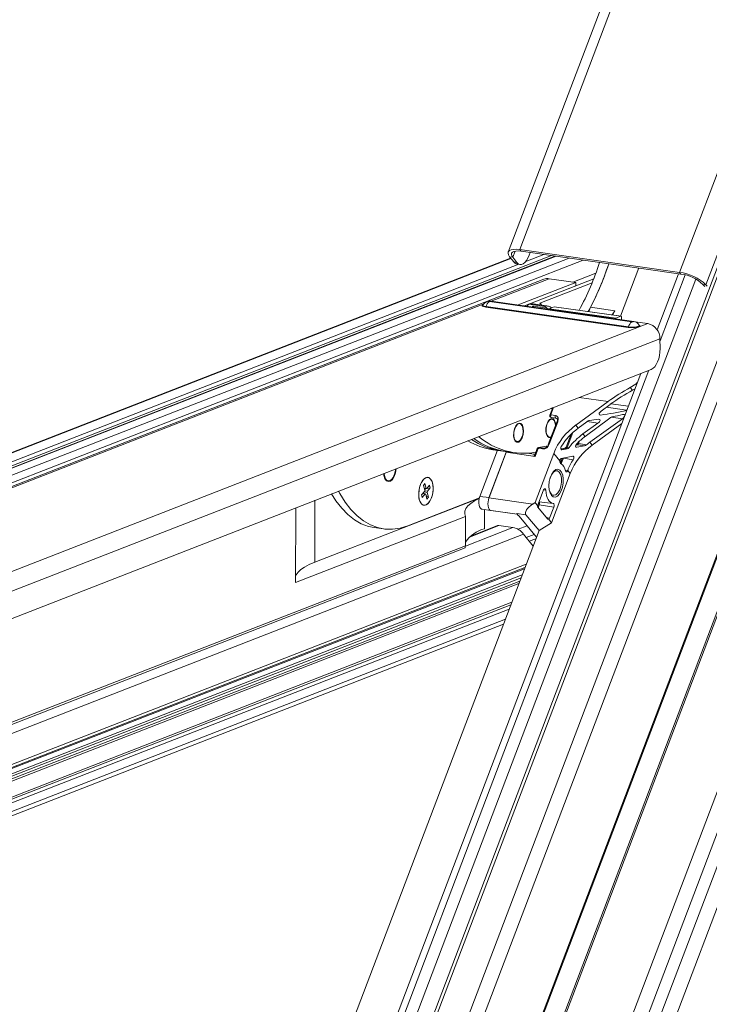
# Model space of a CAD drawing. Units: millimetres. Extents: x -23272466 to 44913, y -22484615 to 188.
# Drawn here: x -23270110 to -23270090, y -22484494 to -22484466 of the extents above; entities that cross this region are included whole.
import ezdxf

# ---------------------------------------------------------------- set-up
doc = ezdxf.new("R2010")
doc.units = ezdxf.units.MM
doc.layers.get('0').update_dxf_attribs({"lineweight": 20})

# ---------------------------------------------------------------- blocks, each defined once
blk = doc.blocks.new('izo CP FT+')
at = {"color": 152, "linetype": 'Continuous', "lineweight": 13}
for p, q in [((-23266480.08, -22487388.5), (-23266641.54, -22487813.66)), ((-23266478.2, -22487389.39), (-23266639.67, -22487814.56)), ((-23266642.1, -22487810.36), (-23266482.96, -22487391.31)), ((-23266485.33, -22487391.73), (-23266643.48, -22487808.16)), ((-23266495.6, -22487393.2), (-23266650.49, -22487801.05)), ((-23266650.32, -22487801.26), (-23266495.49, -22487393.55)), ((-23266509.37, -22487399.77), (-23266658.22, -22487791.72)), ((-23266641.01, -22487768.01), (-23266503.75, -22487406.57)), ((-23266640.95, -22487768.22), (-23266503.69, -22487406.77)), ((-23266550.57, -22487409.07), (-23266608.01, -22487560.33)), ((-23266606.38, -22487559.98), (-23266549.12, -22487409.2)), ((-23266660.81, -22487780.79), (-23266521.07, -22487412.83)), ((-23266526.47, -22487412.44), (-23266583.73, -22487563.21)), ((-23266522.23, -22487414.61), (-23266661.21, -22487780.58)), ((-23266522.82, -22487414.4), (-23266580, -22487564.97)), ((-23266518.16, -22487417.08), (-23266660.11, -22487790.87)), ((-23266607.37, -22487561.07), (-23266607.04, -22487560.21)), ((-23266606.38, -22487559.98), (-23266606.19, -22487560.22)), ((-23266606.38, -22487559.98), (-23266583.73, -22487563.21)), ((-23266606.19, -22487560.22), (-23266583.53, -22487563.45)), ((-23266607.67, -22487561.18), (-23266730.58, -22487609.07)), ((-23266607.62, -22487561.24), (-23266730.43, -22487609.08)), ((-23266601.9, -22487560.83), (-23266727.04, -22487609.58)), ((-23266601.39, -22487560.9), (-23266726.5, -22487609.65)), ((-23266601.24, -22487560.92), (-23266726.35, -22487609.67)), ((-23266599.39, -22487561.19), (-23266724.5, -22487609.93)), ((-23266597.38, -22487561.47), (-23266723.86, -22487610.75)), ((-23266607.81, -22487561.01), (-23266607.37, -22487561.07)), ((-23266607.23, -22487561.73), (-23266607.81, -22487561.01)), ((-23266606.8, -22487561.79), (-23266607.37, -22487561.07)), ((-23266602.96, -22487560.68), (-23266605.53, -22487561.68)), ((-23266604.88, -22487560.4), (-23266605.03, -22487560.79)), ((-23266606.5, -22487562.06), (-23266728.07, -22487609.42)), ((-23266607.23, -22487561.73), (-23266606.8, -22487561.79)), ((-23266606.77, -22487562.02), (-23266606.34, -22487562.08)), ((-23266589.52, -22487562.59), (-23266592.11, -22487569.42)), ((-23266602.97, -22487564.19), (-23266740.53, -22487617.79)), ((-23266663.64, -22487780.64), (-23266581.43, -22487564.16)), ((-23266610.41, -22487567.29), (-23266602.23, -22487564.11)), ((-23266595.9, -22487564.15), (-23266605.69, -22487567.96)), ((-23266598.43, -22487564.65), (-23266602.23, -22487564.11)), ((-23266595.58, -22487563.31), (-23266598.86, -22487564.59)), ((-23266583.86, -22487563.4), (-23266586.89, -22487571.38)), ((-23266586.5, -22487572.92), (-23266582.95, -22487563.56)), ((-23266583.53, -22487563.45), (-23266583.73, -22487563.21)), ((-23266598.43, -22487564.65), (-23266606.6, -22487567.83)), ((-23266598.43, -22487565.14), (-23266605.69, -22487567.96)), ((-23266603.52, -22487567.58), (-23266596.12, -22487564.69)), ((-23266598.43, -22487565.14), (-23266598.43, -22487564.65)), ((-23266580.42, -22487564.91), (-23266580, -22487564.97)), ((-23266580.42, -22487564.91), (-23266580.16, -22487565.22)), ((-23266580, -22487564.97), (-23266579.81, -22487565.19)), ((-23266740.15, -22487617.84), (-23266611.55, -22487567.74)), ((-23266591, -22487571.01), (-23266611.18, -22487568.14)), ((-23266590.95, -22487570.94), (-23266611.14, -22487568.06)), ((-23266610.68, -22487567.36), (-23266590.5, -22487570.23)), ((-23266590.37, -22487570.19), (-23266610.56, -22487567.31)), ((-23266590.23, -22487570.17), (-23266610.42, -22487567.29)), ((-23266602.28, -22487568.46), (-23266605.3, -22487568.03)), ((-23266602.82, -22487568.06), (-23266605.08, -22487567.74)), ((-23266604.46, -22487567.69), (-23266602.57, -22487567.96)), ((-23266604.33, -22487567.72), (-23266604.46, -22487567.69)), ((-23266604.43, -22487568), (-23266602.53, -22487568.27)), ((-23266604.43, -22487568), (-23266604.36, -22487568.17)), ((-23266602.42, -22487567.98), (-23266604.32, -22487567.7)), ((-23266603.35, -22487567.74), (-23266603.54, -22487567.81)), ((-23266603.35, -22487567.74), (-23266603.52, -22487567.58)), ((-23266603.35, -22487567.84), (-23266603.35, -22487567.74)), ((-23266602.57, -22487567.96), (-23266602.82, -22487568.06)), ((-23266601.5, -22487568.09), (-23266602.2, -22487568.36)), ((-23266602.2, -22487568.36), (-23266592.75, -22487569.71)), ((-23266601.86, -22487568.23), (-23266602.06, -22487568.09)), ((-23266592.06, -22487569.44), (-23266601.5, -22487568.09)), ((-23266592.03, -22487569.43), (-23266601.48, -22487568.09)), ((-23266596.35, -22487568.16), (-23266596.59, -22487568.78)), ((-23266596.35, -22487568.16), (-23266592.91, -22487568.65)), ((-23266593.3, -22487569.25), (-23266592.91, -22487568.65)), ((-23266592.91, -22487568.65), (-23266593.24, -22487569.26)), ((-23266592.06, -22487569.44), (-23266592.75, -22487569.71)), ((-23266592.21, -22487569.88), (-23266592.21, -22487569.89)), ((-23266592.21, -22487569.89), (-23266592.21, -22487569.88)), ((-23266591.96, -22487569.92), (-23266591.95, -22487569.59)), ((-23266718.32, -22487621.16), (-23266588.22, -22487570.47)), ((-23266588.22, -22487570.47), (-23266590.07, -22487570.2)), ((-23266716.88, -22487623.42), (-23266586.51, -22487572.62)), ((-23266586.51, -22487572.62), (-23266586.49, -22487574.02)), ((-23266716.81, -22487627.24), (-23266587.74, -22487576.96)), ((-23266589.23, -22487577.54), (-23266665.96, -22487779.58)), ((-23266665.04, -22487779.73), (-23266588.09, -22487577.09)), ((-23266590.4, -22487579.92), (-23266590.71, -22487579.53)), ((-23266590.4, -22487579.92), (-23266590.04, -22487579.71)), ((-23266597.98, -22487580.95), (-23266593.87, -22487581.53)), ((-23266590.1, -22487579.84), (-23266590.23, -22487579.82)), ((-23266601.75, -22487582.51), (-23266602.11, -22487583.44)), ((-23266601.62, -22487582.48), (-23266601.97, -22487583.41)), ((-23266601.96, -22487582.5), (-23266601.76, -22487582.52)), ((-23266601.59, -22487582.35), (-23266601.62, -22487582.48)), ((-23266593.87, -22487581.53), (-23266598.45, -22487584.89)), ((-23266594.84, -22487582.87), (-23266593.55, -22487581.92)), ((-23266591.23, -22487582.77), (-23266594.08, -22487582.31)), ((-23266593.47, -22487581.86), (-23266590.99, -22487582.19)), ((-23266601.97, -22487583.41), (-23266601.33, -22487583.51)), ((-23266601.91, -22487583.78), (-23266601.27, -22487583.87)), ((-23266601.27, -22487583.87), (-23266601.24, -22487583.87)), ((-23266597.13, -22487586.48), (-23266593.61, -22487583.86)), ((-23266591.82, -22487583.96), (-23266596.45, -22487587.3)), ((-23266595.08, -22487583.41), (-23266594.9, -22487583.44)), ((-23266591.82, -22487583.96), (-23266593.37, -22487583.73)), ((-23266606.69, -22487584.75), (-23266606.91, -22487584.92)), ((-23266602.11, -22487584.1), (-23266602.34, -22487584.28)), ((-23266601.13, -22487584.44), (-23266602.33, -22487587.6)), ((-23266600.99, -22487584.41), (-23266602.19, -22487587.57)), ((-23266598.11, -22487585.3), (-23266598.45, -22487584.89)), ((-23266598.11, -22487585.3), (-23266596.87, -22487584.38)), ((-23266595.3, -22487584.59), (-23266597.43, -22487586.12)), ((-23266595.3, -22487584.59), (-23266596.84, -22487584.36)), ((-23266596.11, -22487587.72), (-23266591.93, -22487584.66)), ((-23266602.6, -22487586.16), (-23266602.44, -22487586.39)), ((-23266599.8, -22487587.98), (-23266599.1, -22487586.15)), ((-23266598.87, -22487585.93), (-23266599.67, -22487588.04)), ((-23266597.13, -22487586.48), (-23266597.43, -22487586.12)), ((-23266607.18, -22487586.8), (-23266607.01, -22487587.04)), ((-23266603.77, -22487588.16), (-23266604.21, -22487589.3)), ((-23266603.13, -22487588.25), (-23266603.77, -22487588.16)), ((-23266603.66, -22487588.03), (-23266603.01, -22487588.12)), ((-23266603.01, -22487588.12), (-23266602.68, -22487588.08)), ((-23266599.67, -22487588.04), (-23266599.42, -22487588.08)), ((-23266598.4, -22487587.99), (-23266598.29, -22487588.01)), ((-23266597.21, -22487587.81), (-23266598.29, -22487588.01)), ((-23266597.21, -22487587.81), (-23266598.17, -22487587.66)), ((-23266598.16, -22487587.43), (-23266598.12, -22487587.33)), ((-23266597.9, -22487587.11), (-23266598.04, -22487587.49)), ((-23266598.04, -22487587.49), (-23266596.91, -22487587.66)), ((-23266596.11, -22487587.72), (-23266596.45, -22487587.3)), ((-23266612.02, -22487594.97), (-23266609.54, -22487588.44)), ((-23266610.74, -22487595.17), (-23266608.29, -22487588.72)), ((-23266610.73, -22487595.15), (-23266608.25, -22487588.62)), ((-23266610.18, -22487588.35), (-23266609.1, -22487588.5)), ((-23266609.1, -22487588.5), (-23266608.46, -22487588.59)), ((-23266608.46, -22487588.59), (-23266607.17, -22487588.78)), ((-23266608.29, -22487588.72), (-23266604.21, -22487589.3)), ((-23266605.27, -22487588.85), (-23266604.38, -22487588.98)), ((-23266604.38, -22487588.98), (-23266604.32, -22487588.97)), ((-23266604.32, -22487588.97), (-23266604.27, -22487588.97)), ((-23266601.56, -22487588.88), (-23266604.21, -22487595.86)), ((-23266603.91, -22487588.18), (-23266604.17, -22487588.86)), ((-23266600.7, -22487589.92), (-23266601.56, -22487588.88)), ((-23266598.87, -22487589.28), (-23266600.5, -22487589.62)), ((-23266600.45, -22487588.35), (-23266600.42, -22487588.36)), ((-23266599.65, -22487588.24), (-23266600.42, -22487588.36)), ((-23266600.2, -22487589.56), (-23266600.4, -22487590.1)), ((-23266598.8, -22487589.77), (-23266600.2, -22487589.56)), ((-23266599.65, -22487588.24), (-23266599.82, -22487588.21)), ((-23266600.7, -22487589.93), (-23266600.69, -22487589.93)), ((-23266600.67, -22487590.22), (-23266600.66, -22487589.94)), ((-23266600.53, -22487590.04), (-23266600.36, -22487589.59)), ((-23266600.52, -22487589.94), (-23266600.53, -22487590.04)), ((-23266625.53, -22487592.34), (-23266625.32, -22487592.59)), ((-23266601.87, -22487598.7), (-23266599.22, -22487591.71)), ((-23266601.11, -22487591.35), (-23266601.19, -22487591.34)), ((-23266599.9, -22487591.27), (-23266599.59, -22487591.32)), ((-23266599.59, -22487591.32), (-23266599.57, -22487591.28)), ((-23266599.22, -22487591.71), (-23266599.57, -22487591.28)), ((-23266620.03, -22487593.41), (-23266619.81, -22487593.15)), ((-23266620.03, -22487593.41), (-23266619.85, -22487594.1)), ((-23266619.81, -22487593.15), (-23266619.64, -22487593.84)), ((-23266619.16, -22487593.38), (-23266619.56, -22487593.87)), ((-23266619.52, -22487593.83), (-23266619.07, -22487593.74)), ((-23266619.07, -22487593.74), (-23266619.46, -22487594.23)), ((-23266619.16, -22487593.38), (-23266619.07, -22487593.74)), ((-23266619.89, -22487594.27), (-23266620.28, -22487594.76)), ((-23266620.28, -22487594.76), (-23266620.19, -22487595.12)), ((-23266619.79, -22487594.63), (-23266620.19, -22487595.12)), ((-23266619.79, -22487594.63), (-23266620.14, -22487594.58)), ((-23266619.94, -22487594.61), (-23266620.05, -22487594.47)), ((-23266619.5, -22487594.4), (-23266619.94, -22487594.34)), ((-23266619.93, -22487593.8), (-23266619.64, -22487593.84)), ((-23266619.56, -22487593.87), (-23266619.92, -22487593.81)), ((-23266619.89, -22487594.27), (-23266619.85, -22487594.1)), ((-23266619.88, -22487593.99), (-23266619.62, -22487593.86)), ((-23266619.87, -22487594.17), (-23266619.46, -22487594.23)), ((-23266619.71, -22487594.66), (-23266619.79, -22487594.63)), ((-23266619.71, -22487594.66), (-23266619.54, -22487595.35)), ((-23266619.32, -22487595.09), (-23266619.65, -22487594.89)), ((-23266619.64, -22487593.84), (-23266619.56, -22487593.87)), ((-23266619.54, -22487595.35), (-23266619.32, -22487595.09)), ((-23266619.46, -22487594.23), (-23266619.5, -22487594.4)), ((-23266619.5, -22487594.4), (-23266619.32, -22487595.09)), ((-23266610.73, -22487595.15), (-23266612.02, -22487594.97)), ((-23266603.77, -22487596.08), (-23266603.01, -22487594.06)), ((-23266602.7, -22487594.1), (-23266603.01, -22487594.06)), ((-23266601.69, -22487594.81), (-23266601.6, -22487594.82)), ((-23266635.44, -22487604.32), (-23266612.1, -22487595.22)), ((-23266635.41, -22487595.53), (-23266635.44, -22487604.32)), ((-23266622.25, -22487599.14), (-23266612.09, -22487595.18)), ((-23266610.77, -22487595.27), (-23266610.73, -22487595.15)), ((-23266610.74, -22487595.17), (-23266604.51, -22487596.05)), ((-23266604.21, -22487595.86), (-23266604.51, -22487596.05)), ((-23266603.81, -22487596.35), (-23266604.21, -22487595.86)), ((-23266602.46, -22487598.17), (-23266603.83, -22487596.52)), ((-23266603.82, -22487596.29), (-23266603.75, -22487596.11)), ((-23266603.62, -22487596.17), (-23266603.78, -22487596.58)), ((-23266603.65, -22487595.74), (-23266601.63, -22487595.98)), ((-23266601.55, -22487596.48), (-23266603.62, -22487596.17)), ((-23266601.55, -22487596.48), (-23266602.14, -22487598.05)), ((-23266638.12, -22487596.58), (-23266638.15, -22487607.2)), ((-23266614.08, -22487597.82), (-23266638.15, -22487607.2)), ((-23266614.08, -22487597.82), (-23266614.09, -22487601.96)), ((-23266611.71, -22487596.8), (-23266610.51, -22487596.97)), ((-23266611.37, -22487596.84), (-23266611.38, -22487599.56)), ((-23266610.46, -22487596.99), (-23266606.76, -22487597.51)), ((-23266610.45, -22487596.99), (-23266606.76, -22487597.51)), ((-23266606.8, -22487597.4), (-23266605.51, -22487597.58)), ((-23266606.58, -22487597.66), (-23266606.8, -22487597.4)), ((-23266606.76, -22487597.52), (-23266606.73, -22487597.52)), ((-23266606.56, -22487597.69), (-23266606.58, -22487597.66)), ((-23266606.48, -22487597.78), (-23266606.56, -22487597.69)), ((-23266604.01, -22487600.76), (-23266606.48, -22487597.78)), ((-23266603.65, -22487599.82), (-23266605.51, -22487597.58)), ((-23266609.34, -22487599.1), (-23266613.52, -22487600.73)), ((-23266609.52, -22487599.12), (-23266613.4, -22487600.64)), ((-23266609.34, -22487599.1), (-23266607.35, -22487599.39)), ((-23266605.35, -22487599.15), (-23266606.61, -22487599.64)), ((-23266603.65, -22487599.82), (-23266601.87, -22487598.7)), ((-23266602.63, -22487597.98), (-23266602.14, -22487598.05)), ((-23266601.87, -22487598.7), (-23266602.27, -22487598.22)), ((-23266605.83, -22487600.32), (-23266725.35, -22487646.88)), ((-23266603.65, -22487599.82), (-23266664.83, -22487760.91)), ((-23266626.99, -22487599.4), (-23266625.7, -22487599.58)), ((-23266607.35, -22487599.39), (-23266614.09, -22487602.02)), ((-23266605.83, -22487600.32), (-23266604.49, -22487602.03)), ((-23266604.35, -22487600.36), (-23266605.46, -22487600.79)), ((-23266614.09, -22487601.96), (-23266726.66, -22487645.81)), ((-23266604.09, -22487600.97), (-23266605.03, -22487601.34)), ((-23266725.89, -22487645.82), (-23266614.13, -22487602.28)), ((-23266605.45, -22487604.56), (-23266724.29, -22487650.86)), ((-23266606.04, -22487606.11), (-23266725.58, -22487652.68)), ((-23266724.32, -22487651.3), (-23266605.65, -22487605.07)), ((-23266605.71, -22487605.25), (-23266713.01, -22487647.05)), ((-23266606.2, -22487606.53), (-23266725.49, -22487653.01)), ((-23266606.37, -22487606.97), (-23266725.49, -22487653.38)), ((-23266606.5, -22487607.32), (-23266725.49, -22487653.68)), ((-23266607.52, -22487609.99), (-23266723.81, -22487655.3)), ((-23266723.79, -22487655.6), (-23266607.65, -22487610.35)), ((-23266607.88, -22487610.94), (-23266724.3, -22487656.3)), ((-23266724.24, -22487658.11), (-23266608.69, -22487613.09)), ((-23266608.42, -22487612.37), (-23266724.07, -22487657.43))]:
    blk.add_line(p, q, dxfattribs=at)
at = {"color": 152, "linetype": 'Continuous', "lineweight": 13, "flags": 128}
for points in [[(-23266607.81, -22487561.01), (-23266607.97, -22487560.74), (-23266608.04, -22487560.5), (-23266608, -22487560.3), (-23266607.85, -22487560.13), (-23266607.6, -22487560.01), (-23266607.27, -22487559.95), (-23266606.86, -22487559.94), (-23266606.38, -22487559.98)], [(-23266607.37, -22487561.07), (-23266607.51, -22487560.85), (-23266607.57, -22487560.65), (-23266607.53, -22487560.48), (-23266607.41, -22487560.34), (-23266607.21, -22487560.24), (-23266606.93, -22487560.19), (-23266606.58, -22487560.18), (-23266606.19, -22487560.22)], [(-23266606.8, -22487561.79), (-23266606.6, -22487561.98), (-23266606.37, -22487562.08), (-23266606.13, -22487562.08), (-23266605.89, -22487561.99), (-23266605.65, -22487561.8), (-23266605.42, -22487561.53), (-23266605.21, -22487561.19), (-23266605.03, -22487560.79)], [(-23266611.58, -22487567.79), (-23266611.71, -22487567.88), (-23266611.69, -22487567.98), (-23266611.5, -22487568.07), (-23266611.18, -22487568.14)], [(-23266611.14, -22487568.06), (-23266611.43, -22487568), (-23266611.6, -22487567.92), (-23266611.62, -22487567.83)], [(-23266610.56, -22487567.31), (-23266610.6, -22487567.3), (-23266610.65, -22487567.3), (-23266610.69, -22487567.31), (-23266610.72, -22487567.32), (-23266610.74, -22487567.33), (-23266610.73, -22487567.34), (-23266610.71, -22487567.35), (-23266610.68, -22487567.36)], [(-23266610.42, -22487567.29), (-23266610.49, -22487567.29), (-23266610.56, -22487567.31)], [(-23266602.53, -22487568.27), (-23266602.36, -22487568.37), (-23266602.26, -22487568.45)], [(-23266601.5, -22487568.09), (-23266601.48, -22487568.09), (-23266601.48, -22487568.09)], [(-23266591.95, -22487569.59), (-23266591.96, -22487569.55), (-23266591.96, -22487569.52), (-23266591.97, -22487569.49), (-23266591.98, -22487569.46), (-23266592, -22487569.45), (-23266592.02, -22487569.44), (-23266592.04, -22487569.43), (-23266592.06, -22487569.44)], [(-23266589.44, -22487570.69), (-23266589.37, -22487570.73), (-23266589.35, -22487570.83), (-23266589.49, -22487570.93), (-23266589.78, -22487571), (-23266590.17, -22487571.04), (-23266590.59, -22487571.05), (-23266591, -22487571.01)], [(-23266589.43, -22487570.71), (-23266589.44, -22487570.78), (-23266589.57, -22487570.86), (-23266589.83, -22487570.93), (-23266590.19, -22487570.97), (-23266590.58, -22487570.97), (-23266590.95, -22487570.94)], [(-23266590.5, -22487570.23), (-23266590.45, -22487570.24), (-23266590.4, -22487570.24), (-23266590.36, -22487570.23), (-23266590.33, -22487570.22), (-23266590.32, -22487570.21), (-23266590.32, -22487570.2), (-23266590.34, -22487570.19), (-23266590.37, -22487570.19)], [(-23266590.23, -22487570.17), (-23266590.3, -22487570.17), (-23266590.37, -22487570.19)], [(-23266587.74, -22487576.96), (-23266587.49, -22487576.81), (-23266587.25, -22487576.58), (-23266587.03, -22487576.27), (-23266586.84, -22487575.89), (-23266586.69, -22487575.46), (-23266586.57, -22487574.99), (-23266586.51, -22487574.51), (-23266586.49, -22487574.02)], [(-23266590.71, -22487579.53), (-23266589.88, -22487578.99), (-23266589.72, -22487578.84)], [(-23266601.62, -22487582.48), (-23266601.66, -22487582.48), (-23266601.69, -22487582.48), (-23266601.72, -22487582.48), (-23266601.74, -22487582.49), (-23266601.75, -22487582.51), (-23266601.75, -22487582.51)], [(-23266601.95, -22487586.61), (-23266602.21, -22487586.64), (-23266602.43, -22487586.49), (-23266602.6, -22487586.18), (-23266602.68, -22487585.75), (-23266602.66, -22487585.25), (-23266602.56, -22487584.76), (-23266602.37, -22487584.34), (-23266602.14, -22487584.05), (-23266601.88, -22487583.93), (-23266601.63, -22487583.99), (-23266601.44, -22487584.22), (-23266601.31, -22487584.6), (-23266601.28, -22487584.84)], [(-23266601.97, -22487583.41), (-23266602.01, -22487583.41), (-23266602.05, -22487583.41), (-23266602.08, -22487583.42), (-23266602.1, -22487583.43), (-23266602.11, -22487583.44), (-23266602.11, -22487583.44)], [(-23266601.97, -22487583.41), (-23266601.99, -22487583.48), (-23266602, -22487583.55), (-23266602, -22487583.61), (-23266601.99, -22487583.67), (-23266601.98, -22487583.72), (-23266601.95, -22487583.76), (-23266601.92, -22487583.78), (-23266601.91, -22487583.78)], [(-23266601.33, -22487583.51), (-23266601.35, -22487583.57), (-23266601.36, -22487583.64), (-23266601.36, -22487583.71), (-23266601.35, -22487583.77), (-23266601.33, -22487583.82), (-23266601.31, -22487583.85), (-23266601.27, -22487583.87), (-23266601.27, -22487583.87)], [(-23266601.33, -22487583.51), (-23266601.16, -22487583.57), (-23266601.03, -22487583.68), (-23266600.95, -22487583.85), (-23266600.92, -22487584.08), (-23266600.98, -22487584.37), (-23266600.99, -22487584.41)], [(-23266601.11, -22487584.5), (-23266601.09, -22487584.47), (-23266601.03, -22487584.27), (-23266601.02, -22487584.11), (-23266601.06, -22487583.99), (-23266601.13, -22487583.91), (-23266601.22, -22487583.87), (-23266601.24, -22487583.87)], [(-23266606.53, -22487587.26), (-23266606.78, -22487587.29), (-23266607.01, -22487587.14), (-23266607.17, -22487586.83), (-23266607.25, -22487586.39), (-23266607.24, -22487585.9), (-23266607.14, -22487585.41), (-23266606.95, -22487584.99), (-23266606.71, -22487584.7), (-23266606.46, -22487584.57), (-23266606.21, -22487584.63), (-23266606.01, -22487584.87), (-23266605.89, -22487585.25), (-23266605.85, -22487585.72), (-23266605.91, -22487586.22), (-23266606.06, -22487586.68), (-23266606.28, -22487587.05), (-23266606.53, -22487587.26)], [(-23266607.15, -22487586.74), (-23266607.01, -22487587.05), (-23266606.8, -22487587.21), (-23266606.56, -22487587.2), (-23266606.32, -22487587.02), (-23266606.11, -22487586.69), (-23266605.96, -22487586.26), (-23266605.89, -22487585.79), (-23266605.92, -22487585.33), (-23266606.03, -22487584.96), (-23266606.21, -22487584.72), (-23266606.43, -22487584.64), (-23266606.68, -22487584.74), (-23266606.91, -22487585), (-23266607.09, -22487585.39), (-23266607.2, -22487585.84), (-23266607.22, -22487586.32), (-23266607.15, -22487586.74)], [(-23266601.99, -22487584.03), (-23266602.23, -22487584.22), (-23266602.44, -22487584.55), (-23266602.58, -22487584.99), (-23266602.64, -22487585.46), (-23266602.62, -22487585.91), (-23266602.5, -22487586.28), (-23266602.32, -22487586.51), (-23266602.09, -22487586.58), (-23266601.92, -22487586.52)], [(-23266601.32, -22487584.93), (-23266601.32, -22487584.89), (-23266601.39, -22487584.47), (-23266601.54, -22487584.17), (-23266601.75, -22487584.01), (-23266601.99, -22487584.03)], [(-23266600.99, -22487584.41), (-23266601.03, -22487584.41), (-23266601.07, -22487584.41), (-23266601.1, -22487584.41), (-23266601.12, -22487584.42), (-23266601.13, -22487584.44), (-23266601.13, -22487584.44)], [(-23266603.91, -22487588.18), (-23266603.91, -22487588.18), (-23266603.9, -22487588.17), (-23266603.88, -22487588.16), (-23266603.85, -22487588.15), (-23266603.81, -22487588.15), (-23266603.77, -22487588.16)], [(-23266603.66, -22487588.03), (-23266603.7, -22487588.02), (-23266603.7, -22487588.02)], [(-23266602.37, -22487587.8), (-23266602.4, -22487587.81), (-23266603.66, -22487588.03)], [(-23266602.19, -22487587.57), (-23266602.23, -22487587.56), (-23266602.27, -22487587.56), (-23266602.29, -22487587.57), (-23266602.32, -22487587.58), (-23266602.33, -22487587.59), (-23266602.33, -22487587.6)], [(-23266600.42, -22487588.36), (-23266600.48, -22487588.35), (-23266600.53, -22487588.3), (-23266600.56, -22487588.23), (-23266600.57, -22487588.13), (-23266600.55, -22487588.02), (-23266600.51, -22487587.91), (-23266600.48, -22487587.86)], [(-23266598.29, -22487588.01), (-23266598.37, -22487588.01), (-23266598.43, -22487587.97), (-23266598.47, -22487587.91), (-23266598.47, -22487587.83), (-23266598.45, -22487587.73), (-23266598.4, -22487587.62), (-23266598.31, -22487587.51)], [(-23266598.37, -22487587.6), (-23266598.34, -22487587.58), (-23266598.26, -22487587.55)], [(-23266608.29, -22487588.72), (-23266608.26, -22487588.66), (-23266608.24, -22487588.62)], [(-23266604.38, -22487588.98), (-23266604.34, -22487588.98), (-23266604.3, -22487588.97)], [(-23266604.3, -22487588.98), (-23266604.3, -22487588.98), (-23266604.3, -22487588.98)], [(-23266598.87, -22487589.28), (-23266598.8, -22487589.28), (-23266598.74, -22487589.31), (-23266598.71, -22487589.38), (-23266598.7, -22487589.47), (-23266598.72, -22487589.57), (-23266598.76, -22487589.68), (-23266598.8, -22487589.77)], [(-23266625.67, -22487591.73), (-23266625.63, -22487592.02), (-23266625.49, -22487592.46), (-23266625.28, -22487592.76), (-23266625.01, -22487592.88), (-23266624.71, -22487592.81), (-23266624.43, -22487592.56), (-23266624.18, -22487592.16), (-23266624, -22487591.64), (-23266623.9, -22487591.08), (-23266623.9, -22487591.04)], [(-23266625.62, -22487591.71), (-23266625.61, -22487591.76), (-23266625.52, -22487592.22), (-23266625.34, -22487592.56), (-23266625.11, -22487592.75), (-23266624.84, -22487592.76), (-23266624.56, -22487592.6), (-23266624.31, -22487592.28), (-23266624.11, -22487591.83), (-23266623.98, -22487591.31), (-23266623.95, -22487591.06)], [(-23266620.7, -22487594.65), (-23266620.66, -22487595.2), (-23266620.52, -22487595.67), (-23266620.32, -22487596.02), (-23266620.05, -22487596.2), (-23266619.76, -22487596.22), (-23266619.45, -22487596.06), (-23266619.17, -22487595.73), (-23266618.93, -22487595.28), (-23266618.75, -22487594.73), (-23266618.66, -22487594.14), (-23266618.66, -22487593.56), (-23266618.75, -22487593.05), (-23266618.92, -22487592.63), (-23266619.16, -22487592.37), (-23266619.44, -22487592.26), (-23266619.75, -22487592.34), (-23266620.04, -22487592.58), (-23266620.31, -22487592.98), (-23266620.52, -22487593.48), (-23266620.65, -22487594.06), (-23266620.7, -22487594.65)], [(-23266620.61, -22487595.4), (-23266620.45, -22487595.83), (-23266620.22, -22487596.11), (-23266619.94, -22487596.23), (-23266619.64, -22487596.17), (-23266619.34, -22487595.95), (-23266619.07, -22487595.57), (-23266618.85, -22487595.07), (-23266618.71, -22487594.5), (-23266618.65, -22487593.91), (-23266618.69, -22487593.35), (-23266618.81, -22487592.87), (-23266619.01, -22487592.51), (-23266619.26, -22487592.31), (-23266619.56, -22487592.27), (-23266619.86, -22487592.42), (-23266620.15, -22487592.72), (-23266620.4, -22487593.16), (-23266620.58, -22487593.7), (-23266620.68, -22487594.29), (-23266620.69, -22487594.87), (-23266620.61, -22487595.4)], [(-23266601.89, -22487594.85), (-23266602.09, -22487594.49), (-23266602.21, -22487594.02), (-23266602.25, -22487593.46), (-23266602.2, -22487592.86), (-23266602.05, -22487592.29), (-23266601.84, -22487591.8), (-23266601.57, -22487591.41), (-23266601.27, -22487591.18), (-23266600.97, -22487591.12), (-23266600.69, -22487591.24), (-23266600.45, -22487591.52), (-23266600.29, -22487591.94), (-23266600.21, -22487592.47), (-23266600.22, -22487593.05), (-23266600.32, -22487593.64), (-23266600.5, -22487594.18), (-23266600.74, -22487594.62), (-23266601.03, -22487594.93), (-23266601.33, -22487595.08), (-23266601.63, -22487595.05), (-23266601.89, -22487594.85)], [(-23266602.25, -22487593.52), (-23266602.19, -22487594.04), (-23266602.04, -22487594.46), (-23266601.81, -22487594.73), (-23266601.54, -22487594.82), (-23266601.25, -22487594.73), (-23266600.96, -22487594.46), (-23266600.72, -22487594.04), (-23266600.55, -22487593.51), (-23266600.47, -22487592.94), (-23266600.48, -22487592.39), (-23266600.58, -22487591.91), (-23266600.77, -22487591.56), (-23266600.77, -22487591.56)], [(-23266600.77, -22487591.56), (-23266601.03, -22487591.37), (-23266601.32, -22487591.37), (-23266601.61, -22487591.56), (-23266601.87, -22487591.91), (-23266602.08, -22487592.39), (-23266602.09, -22487592.42)], [(-23266601.19, -22487591.34), (-23266601.4, -22487591.36), (-23266601.65, -22487591.5)], [(-23266599.59, -22487591.32), (-23266599.62, -22487591.39), (-23266599.66, -22487591.45), (-23266599.7, -22487591.48), (-23266599.74, -22487591.5), (-23266599.78, -22487591.49), (-23266599.82, -22487591.47), (-23266599.85, -22487591.43), (-23266599.88, -22487591.37)], [(-23266633.04, -22487594.6), (-23266632.42, -22487595.59), (-23266631.6, -22487596.65), (-23266630.73, -22487597.54), (-23266629.81, -22487598.28), (-23266628.83, -22487598.84), (-23266627.82, -22487599.22), (-23266626.99, -22487599.4)], [(-23266632.06, -22487594.22), (-23266631.88, -22487594.56), (-23266631.13, -22487595.77), (-23266630.32, -22487596.83), (-23266629.44, -22487597.73), (-23266628.52, -22487598.46), (-23266627.54, -22487599.02), (-23266626.53, -22487599.4), (-23266625.49, -22487599.61), (-23266624.42, -22487599.63), (-23266623.34, -22487599.47), (-23266622.25, -22487599.14)], [(-23266611.71, -22487596.8), (-23266611.8, -22487596.77), (-23266611.94, -22487596.65), (-23266612.06, -22487596.47), (-23266612.13, -22487596.21), (-23266612.17, -22487595.92), (-23266612.16, -22487595.6), (-23266612.11, -22487595.27), (-23266612.02, -22487594.97)], [(-23266603.01, -22487594.06), (-23266602.97, -22487593.98), (-23266602.92, -22487593.92), (-23266602.87, -22487593.89), (-23266602.83, -22487593.88), (-23266602.78, -22487593.9), (-23266602.74, -22487593.95), (-23266602.71, -22487594.02), (-23266602.7, -22487594.1)], [(-23266602.7, -22487594.1), (-23266602.65, -22487594.48), (-23266602.58, -22487594.83), (-23266602.48, -22487595.14), (-23266602.35, -22487595.41), (-23266602.19, -22487595.64), (-23266602.02, -22487595.81), (-23266601.83, -22487595.93), (-23266601.63, -22487595.98)], [(-23266602.08, -22487594.52), (-23266601.9, -22487594.72), (-23266601.69, -22487594.81)], [(-23266612.11, -22487595.25), (-23266612.13, -22487595.27), (-23266612.78, -22487595.61), (-23266613.32, -22487595.96), (-23266613.72, -22487596.33), (-23266614.01, -22487596.7), (-23266614.16, -22487597.07), (-23266614.18, -22487597.45), (-23266614.08, -22487597.82)], [(-23266610.46, -22487596.99), (-23266610.6, -22487596.91), (-23266610.71, -22487596.77), (-23266610.81, -22487596.57), (-23266610.87, -22487596.32), (-23266610.89, -22487596.04), (-23266610.87, -22487595.74), (-23266610.82, -22487595.44), (-23266610.74, -22487595.17)], [(-23266601.63, -22487595.98), (-23266601.59, -22487596), (-23266601.56, -22487596.04), (-23266601.53, -22487596.09), (-23266601.51, -22487596.16), (-23266601.5, -22487596.24), (-23266601.51, -22487596.32), (-23266601.52, -22487596.41), (-23266601.55, -22487596.48)], [(-23266606.76, -22487597.51), (-23266606.77, -22487597.51), (-23266606.8, -22487597.42), (-23266606.8, -22487597.4), (-23266606.8, -22487597.4)], [(-23266606.76, -22487597.51), (-23266606.74, -22487597.52), (-23266606.73, -22487597.52)], [(-23266606.72, -22487597.52), (-23266606.66, -22487597.56), (-23266606.66, -22487597.57)], [(-23266609.52, -22487599.12), (-23266609.44, -22487599.1), (-23266609.34, -22487599.1)], [(-23266614.14, -22487602.26), (-23266614.13, -22487602.27), (-23266614.11, -22487602.22), (-23266614.1, -22487602.12), (-23266614.09, -22487602.03), (-23266614.09, -22487601.96)], [(-23266638.15, -22487606.21), (-23266638.08, -22487606.08), (-23266637.8, -22487605.71), (-23266637.39, -22487605.34), (-23266636.86, -22487604.99), (-23266636.21, -22487604.65), (-23266635.44, -22487604.32)]]:
    blk.add_lwpolyline(points, dxfattribs=at)
at = {"color": 152, "linetype": 'Continuous', "lineweight": 13}
for centre, radius, start, end in [((-23266606.65, -22487561.33), 0.704, 215.043, 260.1238), ((-23266633.52, -22487549.34), 40.43, 331.5669, 342.038), ((-23266632.23, -22487549.52), 40.43, 331.5669, 342.038), ((-23266633.41, -22487549.05), 41.7, 332.7159, 341.9185), ((-23266602.45, -22487565.53), 1.44, 81.4695, 111.1367), ((-23266584.59, -22487569.88), 6.73, 46.9003, 82.578), ((-23266584.25, -22487569.01), 5.61, 46.9002, 82.578), ((-23266610.65, -22487568.36), 1.09, 77.6957, 151.2722), ((-23266611.24, -22487568.05), 0.1, 302.2008, 352.0234), ((-23266610.15, -22487568.2), 1, 122.1972, 172.0229), ((-23266605.01, -22487568.03), 0.299, 103.624, 177.8282), ((-23266604.46, -22487571.66), 3.97, 90.0545, 98.9478), ((-23266604.46, -22487568.18), 0.185, 80.6555, 159.3759), ((-23266603.08, -22487568.73), 0.719, 40.143, 68.554), ((-23266602.58, -22487569.12), 1.15, 63.0122, 89.0897), ((-23266602.11, -22487568.5), 0.165, 119.4673, 162.0355), ((-23266592.66, -22487569.85), 0.172, 120.3504, 161.1524), ((-23266590.43, -22487566.68), 4.37, 262.2997, 275.5686), ((-23266591.05, -22487570.93), 0.1, 302.2008, 352.0234), ((-23266589.96, -22487571.08), 1, 122.1972, 172.0229), ((-23266590.34, -22487571.16), 0.995, 26.6071, 84.1433), ((-23266588.68, -22487572.59), 2.17, 359.1212, 77.7857), ((-23266601.66, -22487582.37), 0.166, 203.8351, 258.5945), ((-23266601.95, -22487582.43), 0.217, 323.8705, 17.883), ((-23266601.88, -22487583.53), 0.25, 159.2048, 261.8878), ((-23266593.2, -22487592.18), 8.99, 125.7909, 158.478), ((-23266606.97, -22487578.7), 10, 233.6542, 261.4626), ((-23266606.94, -22487578.63), 10.08, 233.7613, 261.3555), ((-23266605.79, -22487578.97), 9.88, 229.4989, 279.7883), ((-23266608.77, -22487578.74), 9.71, 239.2442, 261.6885), ((-23266607.64, -22487578.69), 9.93, 235.7122, 261.5092), ((-23266607.61, -22487578.62), 10, 235.8081, 261.4132), ((-23266603.68, -22487588.27), 0.25, 96.2211, 159.2048), ((-23266603.6, -22487588.2), 0.18, 108.8376, 167.0248), ((-23266603.09, -22487587.32), 0.928, 267.3676, 344.5499), ((-23266602.95, -22487588.29), 0.18, 108.8376, 167.0248), ((-23266602.99, -22487587.38), 0.738, 268.6078, 338.1012), ((-23266602.27, -22487587.61), 0.0611, 168.0691, 228.1297), ((-23266602.47, -22487577.98), 10.44, 280.7094, 284.229), ((-23266599.98, -22487587.93), 0.189, 294.4253, 345.4951), ((-23266599.8, -22487588.11), 0.105, 175.5802, 256.5534), ((-23266599.93, -22487587.97), 0.266, 294.4213, 345.4998), ((-23266599.64, -22487587.82), 0.222, 226.3924, 262.3397), ((-23266599.75, -22487587.87), 0.385, 285.0572, 327.7073), ((-23266590.85, -22487595.01), 8.99, 125.7909, 158.478), ((-23266603.01, -22487576.15), 12.48, 291.3886, 292.805), ((-23266598.36, -22487587.37), 0.206, 300.4607, 343.9734), ((-23266598.15, -22487587.55), 0.11, 179.0392, 256.8595), ((-23266598.32, -22487587.41), 0.291, 300.4562, 343.9771), ((-23266598.01, -22487587.27), 0.222, 226.392, 262.3393), ((-23266597.35, -22487587.17), 0.656, 282.3275, 312.2994), ((-23266603.68, -22487588.8), 0.729, 194.4667, 223.4044), ((-23266604.33, -22487588.8), 0.174, 280.1715, 341.5985), ((-23266603.02, -22487589.2), 1.2, 163.1748, 184.5392), ((-23266600.42, -22487588.25), 0.103, 174.3164, 256.4524), ((-23266602.4, -22487578.05), 10.49, 280.7136, 284.2265), ((-23266600.36, -22487590.03), 0.359, 162.3836, 226.1084), ((-23266600.33, -22487589.95), 0.373, 118.3916, 175.5693), ((-23266601.16, -22487589.91), 0.5, 356.5762, 11.8651), ((-23266601.45, -22487591.65), 1.6, 10.1456, 57.9587), ((-23266600.37, -22487589.88), 0.222, 226.3871, 262.345), ((-23266603.15, -22487596.31), 0.662, 159.5886, 183.3649), ((-23266604.11, -22487595.98), 0.385, 339.5246, 4.3746), ((-23266603.6, -22487595.95), 0.222, 226.392, 262.3393), ((-23266604.02, -22487595.99), 0.438, 335.5581, 32.1082), ((-23266610.44, -22487596.93), 0.0551, 255.5972, 262.3091), ((-23266602.43, -22487597.96), 0.3, 302.7255, 343.449), ((-23266610.14, -22487604.22), 4.82, 104.8765, 144.9278), ((-23266607.75, -22487601.74), 2.39, 36.6977, 80.3441)]:
    blk.add_arc(centre, radius, start, end, dxfattribs=at)
for centre, major_axis, ratio, start_param, end_param in [((-23266589.97, -22487586.25), (10.65, 7.53), 0.468488, 1.317688, 1.606352), ((-23266589.82, -22487586.15), (9.79, 6.92), 0.468438, 1.306699, 1.620993), ((-23266594.67, -22487583.06), (0.446, 0.315), 0.468438, 1.620993, 3.872659), ((-23266577.04, -22487554.81), (34.12, 24.12), 0.468438, 3.872659, 3.986954), ((-23266593.44, -22487584.06), (0.449, 0.318), 0.468438, 0.813721, 1.620993), ((-23266578.03, -22487555.53), (34.08, 24.09), 0.468438, 3.955313, 3.99913), ((-23266591.98, -22487583.75), (0.465, 0.329), 0.468438, 4.733292, 5.390923), ((-23266591.98, -22487583.75), (0.465, 0.329), 0.468438, 5.959723, 7.140722), ((-23266594.81, -22487590.17), (5.7, 4.87), 0.781632, 1.48351, 1.955258), ((-23266596.71, -22487584.56), (0.415, 0.294), 0.468438, 0.711263, 1.620993), ((-23266578.03, -22487555.53), (34.08, 24.09), 0.468438, 3.852856, 3.892778), ((-23266595.45, -22487584.4), (0.428, 0.303), 0.468438, 4.733292, 7.034371), ((-23266594.05, -22487591.08), (5.86, 4.68), 0.798988, 1.509847, 1.88483), ((-23266593.84, -22487591.35), (5.7, 4.87), 0.781632, 1.48351, 1.691947), ((-23266593.08, -22487592.26), (5.86, 4.68), 0.798988, 1.509847, 1.586977), ((-23266600.61, -22487590.02), (0.065, 0.293), 0.291672, 3.70026, 4.714633), ((-23266600.57, -22487590.07), (0.138, 0.297), 0.518499, 3.990839, 4.84824), ((-23266593.08, -22487592.26), (5.86, 4.68), 0.798988, 1.970188, 2.207978), ((-23266604.02, -22487596.64), (1.52, 0.9), 0.430075, 1.639177, 3.209973), ((-23266603.42, -22487596.26), (0.42, 0.248), 0.43001, 2.471893, 3.209958), ((-23266602.05, -22487597.91), (0.42, 0.248), 0.43001, 3.209958, 3.948022)]:
    blk.add_ellipse(centre, major_axis=major_axis, ratio=ratio, start_param=start_param, end_param=end_param, dxfattribs=at)

msp = doc.modelspace()

# ---------------------------------------------------------------- block references
at = {"ltscale": 10, "xscale": 0.2, "yscale": 0.2, "zscale": 0.2}
msp.add_blockref('izo CP FT+', (-18616774.256, -17986960.194), dxfattribs=at)

doc.saveas('drawing.dxf')
